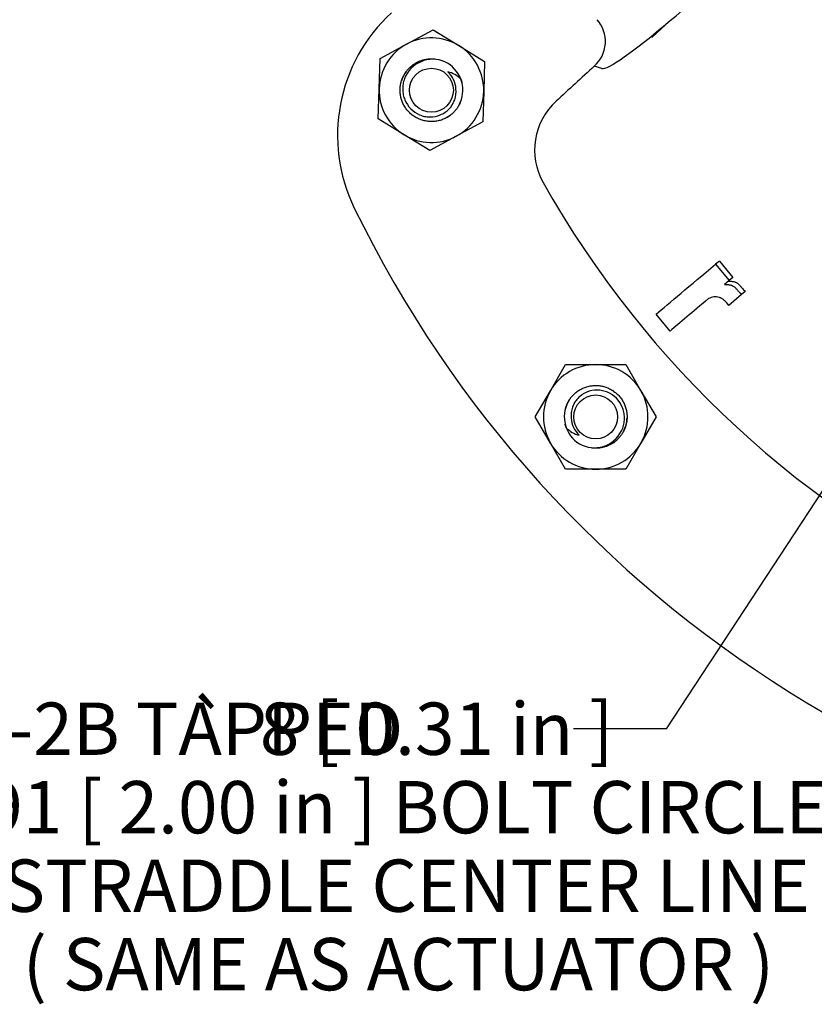
# Model space of a CAD drawing. Units: millimetres. Extents: x 0 to 594, y 0 to 420.
# Drawn here: x 439 to 477, y 78 to 125 of the extents above; entities that cross this region are included whole.
import ezdxf
from ezdxf.enums import TextEntityAlignment as Align

# ---------------------------------------------------------------- set-up
doc = ezdxf.new("R2010")
doc.units = ezdxf.units.MM
for name, color, linetype in [('1801100', 7, 'Continuous'), ('3314002', 7, 'Continuous'), ('3316101', 7, 'Continuous'), ('Default', 7, 'Continuous')]:
    doc.layers.add(name, color=color, linetype=linetype)
doc.styles.add('SEACAD_Solid_Edge_ISO', font='seiso.ttf')
doc.styles.add('SEACAD_Solid_Edge_ISO_GDT_Symbols', font='SEIGDT.TTF')

# ---------------------------------------------------------------- blocks, each defined once
blk = doc.blocks.new('SEANNOT_GROUP6')
at = {"layer": 'Default', "color": 7, "linetype": 'Continuous'}
blk.add_line((469.701, 91.15), (465.261, 91.15), dxfattribs=at)
blk.add_lwpolyline([(469.701, 91.15), (495.515, 130.463)], dxfattribs=at)
for s, style, p in [('`', 'SEACAD_Solid_Edge_ISO_GDT_Symbols', (446.824, 92.4)), ('4X 5/16-18UNC-2B TAPPED ', 'SEACAD_Solid_Edge_ISO', (414.552, 92.4)), (' 8 [ 0.31 in ]', 'SEACAD_Solid_Edge_ISO', (449.499, 92.4)), ('ON 50.91 [ 2.00 in ] BOLT CIRCLE', 'SEACAD_Solid_Edge_ISO', (426.545, 88.65)), ('STRADDLE CENTER LINE', 'SEACAD_Solid_Edge_ISO', (437.965, 84.9)), ('( SAME AS ACTUATOR )', 'SEACAD_Solid_Edge_ISO', (438.931, 81.15))]:
    blk.add_text(s, height=2.5, dxfattribs=dict(at, style=style)).set_placement(p, align=Align.TOP_LEFT)
blk = doc.blocks.new('SE10')
at = {"layer": '1801100', "color": 7, "linetype": 'Continuous'}
for p, q in [((469.007, 124.185), (469.881, 124.985)), ((466.62, 122.693), (466.247, 122.804)), ((472.231, 113.487), (472.052, 113.341)), ((472.231, 113.487), (472.881, 112.712)), ((472.052, 113.341), (472.706, 112.562)), ((472.706, 112.562), (472.484, 112.375)), ((472.881, 112.712), (472.706, 112.562)), ((473.461, 112.048), (473.289, 111.894)), ((473.289, 111.894), (472.678, 111.379)), ((469.875, 110.153), (469.203, 110.953))]:
    blk.add_line(p, q, dxfattribs=at)
for centre, radius, start, end in [((429.128, 173.746), 63.548, 309.8883, 315.1117), ((461.916, 119.505), 7.938, 132.5, 205.9636), ((465.21, 123.987), 1.574, 311.2472, 41.4), ((466.555, 118.803), 3.157, 132.435, 209.501), ((505.489, 140.738), 47.845, 209.4042, 245.204), ((505.499, 140.727), 56.413, 205.9636, 334.0364)]:
    blk.add_arc(centre, radius, start, end, dxfattribs=at)
blk.add_ellipse((471.648, 127.343), major_axis=(-5.056, -4.633), ratio=0.087489, start_param=0.05236, end_param=1.134885, dxfattribs=at)
for points in [[(466.247, 122.804), (465.64, 122.247), (465.032, 121.689), (464.425, 121.132)], [(469.203, 110.953), (469.832, 111.48), (470.824, 112.312), (472.052, 113.341)], [(471.718, 111.701), (470.95, 111.056), (470.319, 110.526), (469.875, 110.153)]]:
    blk.add_open_spline(points, degree=3, dxfattribs=at)
for points, knots in [([(472.672, 112.536), (472.692, 112.536), (472.738, 112.536), (472.811, 112.529), (472.884, 112.52), (472.939, 112.509), (472.975, 112.497), (473, 112.487), (473.025, 112.476), (473.05, 112.463), (473.074, 112.449), (473.098, 112.432), (473.126, 112.413), (473.165, 112.371), (473.231, 112.3), (473.334, 112.187), (473.415, 112.099), (473.461, 112.048)], [0, 0, 0, 0, 0.065637, 0.151045, 0.235289, 0.300369, 0.327867, 0.3555, 0.383373, 0.411589, 0.440244, 0.469434, 0.499247, 0.542391, 0.640203, 0.792738, 1, 1, 1, 1]), ([(472.484, 112.375), (472.525, 112.378), (472.562, 112.376), (472.625, 112.372), (472.645, 112.37), (472.684, 112.366), (472.707, 112.364), (472.742, 112.358), (472.765, 112.353), (472.803, 112.341), (472.82, 112.334), (472.882, 112.306), (472.917, 112.286), (472.963, 112.251), (472.979, 112.237), (473.002, 112.214), (473.008, 112.207), (473.023, 112.19), (473.026, 112.186), (473.057, 112.152), (473.069, 112.139), (473.097, 112.107), (473.109, 112.093), (473.131, 112.068), (473.148, 112.05), (473.176, 112.018), (473.189, 112.005), (473.212, 111.979), (473.215, 111.976), (473.229, 111.96), (473.237, 111.951), (473.266, 111.92), (473.28, 111.905), (473.289, 111.894)], [0, 0, 0, 0, 0.125, 0.125, 0.1875, 0.1875, 0.25, 0.25, 0.3125, 0.3125, 0.375, 0.375, 0.5, 0.5, 0.5625, 0.5625, 0.59375, 0.59375, 0.625, 0.625, 0.6875, 0.6875, 0.75, 0.75, 0.8125, 0.8125, 0.875, 0.875, 0.90625, 0.90625, 0.9375, 0.9375, 1, 1, 1, 1]), ([(472.678, 111.379), (472.612, 111.46), (472.555, 111.532), (472.442, 111.639), (472.406, 111.669), (472.322, 111.722), (472.277, 111.742), (472.144, 111.784), (472.046, 111.796), (471.873, 111.772), (471.794, 111.732), (471.718, 111.701)], [0, 0, 0, 0, 0.25, 0.25, 0.375, 0.375, 0.5, 0.5, 0.75, 0.75, 1, 1, 1, 1])]:
    blk.add_open_spline(points, degree=3, knots=knots, dxfattribs=at)
at = {"layer": '3314002', "color": 7, "linetype": 'Continuous'}
for centre in [(458.466, 121.66), (466.319, 106.05)]:
    blk.add_circle(centre, 1.048, dxfattribs=at)
for centre, radius, start, end in [((458.53, 121.689), 1.447, 66.2545, 159.4882), ((458.466, 121.66), 1.5, 20.2655, 64.484), ((458.983, 121.34), 1.224, 43.3356, 77.2895), ((458.466, 121.66), 1.175, 3.128, 48.0151), ((458.466, 121.66), 1.5, 337.4773, 20.2655), ((458.447, 121.599), 1.2, 340.5599, 6.0149), ((466.319, 106.05), 1.5, 157.4773, 200.2655), ((466.339, 106.112), 1.2, 160.5599, 186.0149), ((466.319, 106.05), 1.175, 183.128, 228.0151), ((465.802, 106.37), 1.224, 223.3356, 257.2895), ((466.319, 106.05), 1.5, 200.2655, 244.484), ((466.255, 106.021), 1.447, 246.2545, 339.4882)]:
    blk.add_arc(centre, radius, start, end, dxfattribs=at)
for points, weights, knots in [([(457.081, 122.235), (457.235, 122.606), (457.554, 122.851), (458.044, 123.227), (458.657, 123.148)], [0.933012701892, 0.933012701892, 1, 0.900563129177, 0.948731723247], [0, 0, 0, 0.1666667, 0.1666667, 0.414069, 0.414069, 0.414069]), ([(459.852, 121.086), (459.698, 120.715), (459.379, 120.47), (458.692, 119.943), (457.892, 120.275), (457.092, 120.607), (456.979, 121.465), (456.927, 121.864), (457.081, 122.235)], [0.933012701892, 0.933012701892, 1, 0.866025403784, 1, 0.866025403784, 1, 0.933012701892, 0.933012701892], [0, 0, 0, 0.166667, 0.166667, 0.5, 0.5, 0.833333, 0.833333, 1, 1, 1]), ([(464.933, 106.625), (465.087, 106.996), (465.406, 107.24), (466.093, 107.767), (466.893, 107.436), (467.693, 107.104), (467.806, 106.245), (467.858, 105.847), (467.704, 105.475)], [0.933012701892, 0.933012701892, 1, 0.866025403784, 1, 0.866025403784, 1, 0.933012701892, 0.933012701892], [0, 0, 0, 0.166667, 0.166667, 0.5, 0.5, 0.833333, 0.833333, 1, 1, 1]), ([(467.704, 105.475), (467.55, 105.104), (467.231, 104.86), (466.741, 104.484), (466.128, 104.562)], [0.933012701892, 0.933012701892, 1, 0.900563129177, 0.948731723247], [0, 0, 0, 0.1666667, 0.1666667, 0.414069, 0.414069, 0.414069])]:
    blk.add_rational_spline(points, weights, degree=2, knots=knots, dxfattribs=at)
for points in [[(457.174, 122.196), (457.149, 122.114), (457.099, 121.949), (457.084, 121.691), (457.112, 121.437), (457.212, 121.112), (457.453, 120.75), (457.812, 120.505), (458.137, 120.401), (458.477, 120.364), (458.821, 120.431), (459.121, 120.595), (459.3, 120.745), (459.465, 120.943), (459.534, 121.1), (459.578, 121.199)], [(467.611, 105.514), (467.636, 105.597), (467.686, 105.762), (467.701, 106.02), (467.673, 106.274), (467.573, 106.599), (467.332, 106.96), (466.973, 107.205), (466.648, 107.31), (466.308, 107.347), (465.964, 107.279), (465.664, 107.116), (465.486, 106.965), (465.32, 106.768), (465.251, 106.611), (465.207, 106.511)]]:
    blk.add_open_spline(points, degree=3, knots=[0, 0, 0, 0, 0.063397, 0.126254, 0.188588, 0.250414, 0.375038, 0.499652, 0.562098, 0.624789, 0.749339, 0.812149, 0.874605, 0.920158, 1, 1, 1, 1], dxfattribs=at)
for points in [[(459.865, 122.203), (459.903, 122.105), (459.927, 122.002)], [(464.92, 105.507), (464.882, 105.606), (464.858, 105.709)]]:
    blk.add_rational_spline(points, [0.952052187308, 0.961740037071, 0.976357349526], degree=2, dxfattribs=at)
at = {"layer": '3316101', "color": 7, "linetype": 'Continuous'}
for p, q in [((457.278, 123.86), (458.548, 124.546)), ((458.548, 124.546), (459.777, 123.79)), ((456.008, 123.174), (457.278, 123.86)), ((459.777, 123.79), (461.006, 123.033)), ((455.967, 121.731), (456.008, 123.174)), ((461.006, 123.033), (460.965, 121.59)), ((455.927, 120.288), (455.967, 121.731)), ((460.965, 121.59), (460.925, 120.147)), ((457.156, 119.531), (455.927, 120.288)), ((460.925, 120.147), (459.655, 119.461)), ((458.385, 118.775), (457.156, 119.531)), ((459.655, 119.461), (458.385, 118.775)), ((464.154, 107.3), (464.875, 108.55)), ((464.875, 108.55), (466.319, 108.55)), ((466.319, 108.55), (467.762, 108.55)), ((467.762, 108.55), (468.484, 107.3)), ((463.432, 106.05), (464.154, 107.3)), ((468.484, 107.3), (469.205, 106.05)), ((464.154, 104.8), (463.432, 106.05)), ((469.205, 106.05), (468.484, 104.8)), ((464.875, 103.55), (464.154, 104.8)), ((468.484, 104.8), (467.762, 103.55)), ((466.319, 103.55), (464.875, 103.55)), ((467.762, 103.55), (466.319, 103.55))]:
    blk.add_line(p, q, dxfattribs=at)
for centre, radius, start, end in [((458.466, 121.66), 2.5, 118.3891, 178.3891), ((458.466, 121.66), 2.5, 58.3891, 118.3891), ((458.466, 121.66), 2.5, 358.3891, 58.3891), ((458.466, 121.66), 1.5, 143.9458, 162.4069), ((458.466, 121.66), 1.5, 15.2583, 20.2655), ((458.466, 121.66), 2.5, 178.3891, 238.3891), ((458.466, 121.66), 2.5, 298.3891, 358.3891), ((458.466, 121.66), 1.5, 330.688, 342.9137), ((458.466, 121.66), 1.5, 230.7821, 236.2357), ((458.486, 121.443), 1.337, 225.4662, 230.3314), ((458.466, 121.66), 1.5, 300.5425, 307.5551), ((458.434, 121.444), 1.337, 306.4469, 311.1321), ((458.466, 121.66), 2.5, 238.3891, 298.3891), ((466.319, 106.05), 2.5, 90, 150), ((466.319, 106.05), 2.5, 30, 90), ((466.319, 106.05), 2.5, 150, 210), ((466.549, 106.015), 1.414, 64.1015, 68.5338), ((466.319, 106.05), 2.5, 330, 30), ((466.319, 106.05), 1.5, 147.8466, 165.7149), ((466.319, 106.05), 1.5, 332.4517, 358.1789), ((466.319, 106.05), 1.5, 197.6367, 200.2655), ((466.319, 106.05), 2.5, 210, 270), ((466.319, 106.05), 2.5, 270, 330), ((466.549, 106.085), 1.414, 291.8403, 295.8985), ((466.319, 106.05), 1.5, 304.4433, 309.4531)]:
    blk.add_arc(centre, radius, start, end, dxfattribs=at)

msp = doc.modelspace()

# ---------------------------------------------------------------- block references
at = {"layer": 'Default'}
for name in ['SE10', 'SEANNOT_GROUP6']:
    msp.add_blockref(name, (0, 0), dxfattribs=at)

doc.saveas('drawing.dxf')
